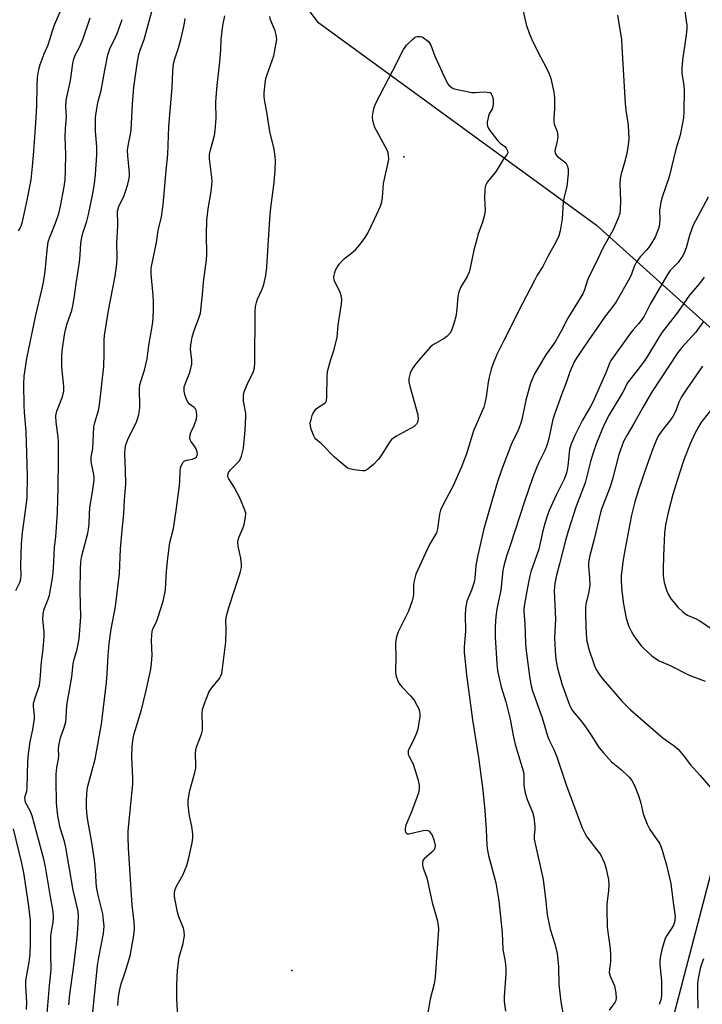
# Model space of a CAD drawing. Units: inches. Extents: x 1189770 to 1195770, y 549456 to 553456.
# Drawn here: x 1192426 to 1192659, y 551671 to 552007 of the extents above; entities that cross this region are included whole.
import ezdxf

# ---------------------------------------------------------------- set-up
doc = ezdxf.new("R2010")
doc.units = ezdxf.units.IN
doc.header["$MEASUREMENT"] = 0
for name, color, linetype in [('ELEV-Spot Elevation', 7, 'Continuous'), ('NTRL-Trees', 3, 'Continuous'), ('Undefined', 1, 'Continuous')]:
    doc.layers.add(name, color=color, linetype=linetype)

msp = doc.modelspace()

# ---------------------------------------------------------------- linework, layer by layer
at = {"layer": 'ELEV-Spot Elevation'}
for p in [(1192557.12, 551959.97, 459.86), (1192518.98, 551682.44, 459.22)]:
    msp.add_point(p, dxfattribs=at)
at = {"layer": 'NTRL-Trees'}
msp.add_lwpolyline([(1192833.65, 552648.89), (1192799.46, 552526.7), (1192769.25, 552419.41), (1192745.29, 552336.6), (1192729.07, 552319.27), (1192702.11, 552319.27), (1192690.03, 552328.57), (1192631.63, 552334.14), (1192586.27, 552318.52), (1192478.84, 552193.52), (1192453.45, 552144.69), (1192476.89, 552072.42), (1192527.67, 552006.01), (1192622.93, 551936.72), (1192685.38, 551880.46), (1192698.92, 551856.88), (1192631.12, 551597.91)], dxfattribs=at)
at = {"layer": 'Undefined'}
for points, elevation in [([(1192436.43, 552000), (1192437.27, 552002.96), (1192438.03, 552005.04), (1192443.92, 552018.62)], 446), ([(1192468.59, 552000), (1192473.26, 552017.18)], 452), ([(1192597.52, 552011.15), (1192598.92, 552005.09), (1192599.88, 552002.2), (1192600.8, 552000)], 458), ([(1192630.08, 552008.34), (1192631.38, 552000)], 456), ([(1192652.84, 552011.5), (1192653.53, 552006.33), (1192653.67, 552004.9), (1192653.68, 552003.51), (1192653.54, 552001.59), (1192653.31, 552000)], 454), ([(1192447.64, 552000), (1192450.22, 552007.36)], 448), ([(1192458.48, 552000), (1192459.33, 552002.06), (1192461.04, 552006.84)], 450), ([(1192481.07, 552000), (1192482.26, 552004.89), (1192482.62, 552007.14)], 454), ([(1192494.85, 552000), (1192495.45, 552004.72), (1192496.08, 552008.07)], 456), ([(1192513.9, 552000), (1192513.66, 552001.59), (1192513.33, 552002.91), (1192511.69, 552006.72), (1192511.49, 552007.85)], 458), ([(1192424.8, 551812.04), (1192426.18, 551814.74), (1192426.53, 551816.07), (1192426.6, 551817.17), (1192426.51, 551820.59), (1192426.72, 551828.03), (1192427.11, 551831.83), (1192428.39, 551840.98), (1192428.66, 551843.74), (1192428.77, 551850.93), (1192428.59, 551858.88), (1192428.28, 551866.34), (1192427.74, 551872.83), (1192427.62, 551875.16), (1192427.55, 551882.41), (1192427.71, 551885.18), (1192428.61, 551891.22), (1192431.61, 551905.99), (1192433.83, 551915.07), (1192434.3, 551917.27), (1192434.77, 551920.81), (1192435.48, 551928.16), (1192435.88, 551930.94), (1192436.38, 551932.59), (1192438.44, 551937.64), (1192439.48, 551940.65), (1192440.1, 551943.13), (1192441.29, 551949.78), (1192441.62, 551952.1), (1192441.77, 551955.34), (1192441.83, 551960.91), (1192441.6, 551966.67), (1192441.73, 551969.63), (1192442.15, 551973.59), (1192441.91, 551977.18), (1192441.98, 551979.25), (1192443.41, 551986.04), (1192444.28, 551991.76), (1192444.61, 551993.34), (1192445.15, 551994.82), (1192446.67, 551997.62), (1192447.64, 552000)], 448), ([(1192425.76, 551934.73), (1192426.32, 551935.65), (1192426.65, 551936.41), (1192427.04, 551937.85), (1192428.82, 551945.74), (1192429.61, 551949.84), (1192429.99, 551952.16), (1192430.5, 551956.68), (1192430.97, 551961.96), (1192431.65, 551971.5), (1192431.94, 551977.4), (1192432.04, 551984.16), (1192432.2, 551987.01), (1192432.69, 551989.8), (1192433.14, 551991.48), (1192434.44, 551995.12), (1192435.85, 551998.16), (1192436.43, 552000)], 446), ([(1192435.01, 551662.38), (1192436.3, 551677.39), (1192436.88, 551682.73), (1192436.77, 551688.19), (1192436.79, 551694.06), (1192436.91, 551695.18), (1192437.57, 551698.88), (1192437.69, 551700.25), (1192437.68, 551701.08), (1192437.41, 551703.27), (1192436.7, 551706.94), (1192434.88, 551717.83), (1192434.38, 551720.4), (1192430.35, 551735.16), (1192429.76, 551736.68), (1192428.14, 551739.76), (1192427.94, 551740.57), (1192427.92, 551741.43), (1192428.06, 551742.22), (1192428.52, 551743.62), (1192428.68, 551744.75), (1192428.88, 551753.72), (1192429.1, 551756.36), (1192429.66, 551760.5), (1192430.6, 551764.7), (1192431.14, 551768.33), (1192431.16, 551769.44), (1192430.89, 551772.45), (1192430.89, 551773.51), (1192431.26, 551775.11), (1192432.83, 551779.77), (1192433.13, 551781.74), (1192433.62, 551787.68), (1192434.12, 551792), (1192434.44, 551796.38), (1192434.42, 551798.01), (1192434.04, 551802.13), (1192434.15, 551804.05), (1192434.5, 551805.65), (1192435.86, 551809.12), (1192436.3, 551810.49), (1192437.25, 551815.61), (1192437.56, 551818.12), (1192437.82, 551821.85), (1192438.03, 551826.84), (1192438.45, 551830.37), (1192438.98, 551838.71), (1192439.29, 551847.34), (1192439.41, 551856.56), (1192439.34, 551862.75), (1192439.24, 551864.41), (1192438.55, 551869.44), (1192438.44, 551871.51), (1192438.58, 551872.35), (1192438.84, 551873.17), (1192440.76, 551878.17), (1192441.14, 551880.02), (1192441.16, 551881.67), (1192440.5, 551888.25), (1192440.51, 551892.01), (1192440.62, 551893.75), (1192441.42, 551899.24), (1192441.75, 551900.94), (1192442.37, 551903.16), (1192443.91, 551907.57), (1192444.42, 551909.77), (1192444.86, 551912.59), (1192445.39, 551916.82), (1192446.53, 551924.07), (1192446.77, 551926.54), (1192446.99, 551930.47), (1192447.27, 551932.49), (1192447.63, 551933.89), (1192448.98, 551938.05), (1192449.61, 551940.31), (1192451.01, 551946.92), (1192451.69, 551950.81), (1192452.04, 551953.97), (1192452.46, 551960.63), (1192452.44, 551963.34), (1192452.03, 551968.67), (1192451.94, 551971.61), (1192452, 551973.35), (1192452.39, 551976.5), (1192452.78, 551978.48), (1192453.89, 551982.55), (1192455.12, 551989.53), (1192456.14, 551994.78), (1192456.98, 551997.12), (1192458.48, 552000)], 450), ([(1192442.93, 551670.74), (1192443.25, 551674.39), (1192444.54, 551683.21), (1192445.68, 551693.59), (1192446.08, 551698.25), (1192446.17, 551701.47), (1192445.93, 551703.13), (1192444.38, 551709.9), (1192441.91, 551724.46), (1192441.42, 551726.45), (1192439.95, 551731.12), (1192439.13, 551735.21), (1192438.9, 551737.27), (1192438.74, 551739.63), (1192438.58, 551747.35), (1192438.6, 551749.43), (1192438.84, 551751.72), (1192439.41, 551754.58), (1192439.46, 551755.92), (1192439.36, 551757.79), (1192439.51, 551759.24), (1192440.08, 551761.82), (1192441.33, 551765.35), (1192441.83, 551767.24), (1192442.01, 551768.65), (1192442.26, 551772.9), (1192443.07, 551778.05), (1192443.93, 551782.63), (1192444.4, 551787.07), (1192444.64, 551788.2), (1192445.73, 551792.1), (1192446.41, 551795.55), (1192446.98, 551803.09), (1192446.8, 551811.84), (1192446.84, 551819.27), (1192447, 551821.84), (1192447.17, 551823.24), (1192447.4, 551824.36), (1192449.32, 551831.57), (1192449.63, 551832.96), (1192449.84, 551834.93), (1192449.93, 551837.96), (1192450.11, 551840.34), (1192451.02, 551845.73), (1192451.5, 551849.67), (1192451.52, 551850.51), (1192451.41, 551851.6), (1192450.61, 551855.33), (1192450.47, 551856.41), (1192450.56, 551857.58), (1192450.9, 551859.32), (1192451.03, 551860.49), (1192451.43, 551867.8), (1192451.77, 551869.39), (1192453.05, 551873.48), (1192453.41, 551875.37), (1192454.82, 551888.49), (1192454.97, 551892.66), (1192454.99, 551897.36), (1192455.11, 551899), (1192456.44, 551907.6), (1192458.73, 551919.28), (1192459.29, 551923.52), (1192459.41, 551925.72), (1192459.26, 551930.55), (1192459.59, 551936.4), (1192459.6, 551938.06), (1192459.47, 551940.39), (1192459.55, 551941.45), (1192459.7, 551942.24), (1192459.99, 551943.06), (1192461.73, 551946.82), (1192462.27, 551948.18), (1192463.06, 551950.65), (1192463.48, 551952.53), (1192463.58, 551953.57), (1192463.56, 551954.44), (1192462.97, 551960.28), (1192462.93, 551962.27), (1192463.08, 551963.68), (1192463.91, 551967.71), (1192464.11, 551969.15), (1192464.64, 551977.89), (1192465.12, 551983.69), (1192466.23, 551991.73), (1192466.75, 551994.85), (1192467.3, 551996.73), (1192468.59, 552000)], 452), ([(1192451.08, 551668.09), (1192452.68, 551684.19), (1192453.11, 551686.91), (1192454.68, 551695.07), (1192454.87, 551696.47), (1192454.9, 551697.58), (1192454.75, 551699.56), (1192454.47, 551701.82), (1192452.91, 551708.12), (1192452.35, 551711), (1192452.17, 551712.66), (1192452.01, 551716.73), (1192451.67, 551720.06), (1192450.76, 551726.1), (1192449.32, 551733.58), (1192449.02, 551736.25), (1192448.9, 551738.32), (1192448.87, 551740.38), (1192448.98, 551742.61), (1192449.13, 551743.97), (1192449.38, 551745.31), (1192451.86, 551754.56), (1192454.06, 551766.5), (1192455.72, 551780.68), (1192455.97, 551783.6), (1192456.29, 551789.91), (1192456.64, 551793.99), (1192457.33, 551798.9), (1192458.82, 551806.61), (1192460.14, 551817.83), (1192460.47, 551826.26), (1192461.14, 551832.6), (1192461.64, 551838.23), (1192461.91, 551843.01), (1192462.33, 551848.29), (1192462.28, 551853.25), (1192462.04, 551858.56), (1192462.16, 551860.57), (1192462.39, 551861.69), (1192463.05, 551863.61), (1192466.06, 551869.85), (1192466.36, 551870.65), (1192466.72, 551872.04), (1192466.99, 551873.45), (1192467.11, 551874.6), (1192467.05, 551881.06), (1192467.13, 551882.19), (1192467.4, 551883.31), (1192468.69, 551887.22), (1192469.59, 551891.1), (1192470.22, 551895.66), (1192471.5, 551903.42), (1192471.8, 551907.39), (1192471.78, 551910.58), (1192471.67, 551912.63), (1192470.97, 551920.03), (1192470.97, 551921.77), (1192471.2, 551923.19), (1192472.81, 551930.76), (1192473.39, 551934.81), (1192474.46, 551939.49), (1192475.04, 551943.59), (1192476.09, 551955.34), (1192476.68, 551960.76), (1192477, 551970.28), (1192478.11, 551983.58), (1192478.39, 551989.17), (1192478.6, 551991.73), (1192479, 551993.35), (1192480.33, 551997.14), (1192481.07, 552000)], 454), ([(1192459.65, 551670.54), (1192459.78, 551673.48), (1192460.24, 551676.01), (1192460.73, 551677.95), (1192462.25, 551682.22), (1192463.82, 551687.42), (1192465.01, 551694.39), (1192465.31, 551696.73), (1192465.23, 551699.09), (1192464.47, 551704.77), (1192463.24, 551724.18), (1192463.1, 551727.96), (1192463.17, 551730.02), (1192463.88, 551738.02), (1192464.76, 551746.12), (1192464.77, 551748.05), (1192464.42, 551755.22), (1192464.47, 551758.8), (1192464.67, 551760.83), (1192465.1, 551762.8), (1192467.73, 551771.34), (1192469.29, 551777.92), (1192470.89, 551785.23), (1192471.14, 551787.21), (1192471.37, 551790.02), (1192471.12, 551794.91), (1192471.16, 551796.95), (1192471.29, 551798.1), (1192471.59, 551799.04), (1192472.77, 551801.42), (1192473.28, 551802.77), (1192475.06, 551808.42), (1192475.67, 551811.09), (1192475.84, 551812.51), (1192476.22, 551818.69), (1192476.62, 551823.09), (1192477.38, 551828.42), (1192478.59, 551833.21), (1192479.56, 551839.38), (1192480.69, 551847.88), (1192480.78, 551849.33), (1192480.83, 551852.63), (1192480.98, 551853.84), (1192481.25, 551854.63), (1192481.62, 551855.36), (1192481.92, 551855.79), (1192482.28, 551856.14), (1192483.03, 551856.46), (1192485.03, 551856.88), (1192485.83, 551857.2), (1192486.45, 551857.69), (1192486.66, 551858.12), (1192486.76, 551858.61), (1192486.69, 551859.38), (1192486.33, 551860.39), (1192485.81, 551861.24), (1192484.48, 551862.94), (1192484.26, 551863.4), (1192484.17, 551864.13), (1192484.29, 551865.17), (1192484.51, 551865.93), (1192485.67, 551868.33), (1192486.39, 551870.61), (1192486.59, 551871.78), (1192486.49, 551873.11), (1192486.33, 551873.59), (1192486.05, 551874.03), (1192485.65, 551874.42), (1192484.05, 551875.65), (1192483.33, 551876.49), (1192482.88, 551877.53), (1192482.47, 551878.93), (1192482.23, 551880.07), (1192482.19, 551880.84), (1192482.28, 551881.56), (1192482.53, 551882.38), (1192484.14, 551886.44), (1192484.86, 551889.3), (1192484.9, 551890.75), (1192484.45, 551894.26), (1192484.53, 551895.89), (1192485.01, 551898.45), (1192485.5, 551900.36), (1192487.38, 551905.31), (1192487.76, 551906.7), (1192488.51, 551912.89), (1192488.87, 551917.26), (1192489.86, 551924.88), (1192489.98, 551926.7), (1192489.86, 551933.44), (1192490, 551938.36), (1192490.4, 551942.21), (1192491.46, 551948.16), (1192491.76, 551951.54), (1192491.71, 551952.96), (1192490.93, 551959.28), (1192490.87, 551960.73), (1192491.2, 551962.39), (1192492.55, 551967.27), (1192492.82, 551968.95), (1192493.12, 551973.01), (1192493.07, 551978.48), (1192493.14, 551980.32), (1192493.46, 551984.31), (1192494.42, 551992.34), (1192494.71, 551996.59), (1192494.85, 552000)], 456), ([(1192480.23, 551664.99), (1192479.71, 551672.67), (1192479.72, 551677.66), (1192479.94, 551682.58), (1192480.54, 551686.98), (1192481.85, 551691.66), (1192482.17, 551693.11), (1192482.3, 551694.27), (1192482.21, 551695.73), (1192481.99, 551696.84), (1192480.46, 551700.71), (1192480, 551702.39), (1192479.02, 551706.99), (1192478.92, 551707.85), (1192478.94, 551708.99), (1192479.15, 551710.12), (1192479.57, 551711.23), (1192481.75, 551715.02), (1192483.14, 551718.32), (1192483.84, 551720.88), (1192485.01, 551726.03), (1192485.21, 551727.7), (1192485.17, 551729.09), (1192484.81, 551731.58), (1192484.02, 551735.16), (1192483.64, 551738.87), (1192483.61, 551740.59), (1192484.18, 551743.81), (1192485.86, 551750.01), (1192486.17, 551751.42), (1192486.23, 551752.6), (1192486.08, 551756.4), (1192486.21, 551757.82), (1192486.56, 551758.94), (1192488.11, 551763.1), (1192488.46, 551764.47), (1192488.52, 551765.87), (1192488.36, 551770.12), (1192488.49, 551771.52), (1192489.15, 551773.48), (1192490.82, 551777.61), (1192491.64, 551778.83), (1192494.28, 551782.06), (1192494.8, 551782.97), (1192495.06, 551783.71), (1192495.36, 551785.45), (1192496.47, 551794.56), (1192496.57, 551798.6), (1192496.48, 551801.95), (1192496.64, 551803.39), (1192497.57, 551806.65), (1192501.35, 551818.14), (1192501.76, 551819.85), (1192501.79, 551821.03), (1192501.6, 551823.11), (1192500.69, 551827.14), (1192500.57, 551828.55), (1192500.69, 551829.34), (1192500.98, 551830.38), (1192502.37, 551833.5), (1192502.75, 551834.57), (1192503.19, 551837.07), (1192503.22, 551838.45), (1192502.83, 551839.83), (1192501.22, 551843.64), (1192499.28, 551847.27), (1192497.46, 551850.11), (1192497.18, 551850.83), (1192497.13, 551851.55), (1192497.39, 551852.29), (1192498, 551853.2), (1192500.37, 551855.45), (1192501.12, 551856.33), (1192501.48, 551857.08), (1192501.75, 551857.88), (1192502.45, 551860.64), (1192503.04, 551866.8), (1192503.3, 551871.39), (1192503.22, 551872.5), (1192502.53, 551876.66), (1192502.43, 551877.82), (1192502.46, 551878.67), (1192502.74, 551879.79), (1192503.48, 551881.72), (1192504.18, 551883.33), (1192505.74, 551886.43), (1192506.03, 551887.22), (1192506.22, 551888.02), (1192506.36, 551889.73), (1192506.5, 551907.14), (1192506.59, 551908.93), (1192506.88, 551910.33), (1192507.22, 551911.42), (1192508.82, 551914.81), (1192509.41, 551916.39), (1192510.05, 551919.48), (1192510.46, 551922.32), (1192511.5, 551938.84), (1192511.85, 551942.59), (1192512.95, 551951.19), (1192513.32, 551955.43), (1192513.43, 551958.58), (1192513.31, 551960.02), (1192512.92, 551962.6), (1192511.5, 551968.66), (1192510.56, 551974.54), (1192509.64, 551979.49), (1192509.49, 551980.64), (1192509.48, 551981.8), (1192509.83, 551985.01), (1192510.12, 551986.74), (1192510.56, 551988.1), (1192512.87, 551994.38), (1192513.9, 552000)], 458), ([(1192586.5, 551981.96), (1192586.72, 551981.81), (1192587.01, 551981.44), (1192587.4, 551980.55), (1192587.62, 551979.58), (1192587.64, 551977.94), (1192587.55, 551977.15), (1192587.33, 551976.38), (1192586.34, 551974.66), (1192586.04, 551973.86), (1192585.66, 551971.85), (1192585.61, 551970.99), (1192585.68, 551970.45), (1192586.02, 551969.69), (1192586.5, 551968.97), (1192589.22, 551965.46), (1192590.02, 551964.66), (1192591.59, 551963.49), (1192592.14, 551962.88), (1192592.58, 551961.98), (1192592.62, 551961.31), (1192592.39, 551960.84), (1192591.1, 551959.07), (1192588.7, 551955.11), (1192587.82, 551953.92), (1192585.71, 551951.41), (1192585.23, 551950.68), (1192585.02, 551950.17), (1192584.83, 551948.78), (1192584.72, 551945.89), (1192584.91, 551941.8), (1192584.66, 551940.15), (1192584, 551937.71), (1192582.46, 551933.34), (1192582.04, 551931.92), (1192581.1, 551928.16), (1192579.81, 551922.09), (1192579.43, 551920.68), (1192578.77, 551919.13), (1192576.53, 551915.44), (1192575.91, 551913.85), (1192575.65, 551912.5), (1192575.24, 551908.04), (1192574.92, 551905.5), (1192574.39, 551903.5), (1192573.43, 551900.7), (1192572.86, 551899.71), (1192571.89, 551898.69), (1192570.91, 551898.03), (1192567.52, 551896.12), (1192566.8, 551895.62), (1192566.16, 551895.02), (1192562.28, 551890.61), (1192560.84, 551888.84), (1192559.88, 551887.47), (1192559.32, 551886.2), (1192558.83, 551884.32), (1192558.83, 551883.21), (1192559.17, 551881.77), (1192561.93, 551871.97), (1192562.07, 551870.51), (1192561.88, 551869.42), (1192561.47, 551868.75), (1192560.7, 551868.03), (1192554.41, 551864.53), (1192553.66, 551864.07), (1192552.99, 551863.53), (1192552.28, 551862.61), (1192549.67, 551858.43), (1192548.53, 551856.8), (1192546.88, 551855.02), (1192544.87, 551853.41), (1192543.9, 551852.93), (1192543.09, 551852.85), (1192540.25, 551853.19), (1192538.59, 551853.55), (1192537.83, 551853.93), (1192537.12, 551854.45), (1192533.48, 551857.53), (1192529.1, 551862.03), (1192527.2, 551863.66), (1192526.87, 551864.09), (1192526.46, 551864.86), (1192525.58, 551867.07), (1192525.28, 551868.2), (1192525.27, 551869.22), (1192525.51, 551870.33), (1192525.93, 551871.71), (1192526.24, 551872.51), (1192526.65, 551873.24), (1192527.21, 551873.87), (1192527.84, 551874.43), (1192530.25, 551875.9), (1192530.6, 551876.26), (1192530.8, 551876.73), (1192530.95, 551878.13), (1192531.06, 551884.92), (1192531.19, 551886.8), (1192532.17, 551890.46), (1192533.37, 551894.23), (1192534.39, 551898.43), (1192534.77, 551902.56), (1192535.91, 551909.82), (1192536.01, 551911.41), (1192535.85, 551912.53), (1192535.53, 551913.61), (1192533.85, 551916.85), (1192533.43, 551917.94), (1192533.31, 551919.08), (1192533.37, 551919.65), (1192533.6, 551920.5), (1192533.91, 551921.32), (1192534.31, 551922.11), (1192535.16, 551923.33), (1192536.1, 551924.49), (1192536.95, 551925.29), (1192539.42, 551927.19), (1192540.65, 551928.28), (1192542, 551929.85), (1192543.98, 551932.44), (1192544.85, 551933.96), (1192547.16, 551938.7), (1192549.17, 551943.12), (1192549.67, 551944.67), (1192549.86, 551946.06), (1192550.29, 551950.92), (1192551.92, 551958.46), (1192552.02, 551959.26), (1192552, 551960.38), (1192551.85, 551961.2), (1192551.55, 551962), (1192547.84, 551968.96), (1192547.34, 551970.01), (1192546.97, 551971.06), (1192546.61, 551972.4), (1192546.49, 551973.5), (1192546.59, 551974.65), (1192546.92, 551976.36), (1192547.19, 551977.19), (1192547.68, 551978.27), (1192553.46, 551989.39), (1192557.11, 551996.6), (1192557.58, 551997.36), (1192558.13, 551998.01), (1192560.18, 552000)], 460), ([(1192600.8, 552000), (1192603.11, 551995.33), (1192605.64, 551990.72), (1192606.76, 551988.32), (1192607.35, 551986.67), (1192608.25, 551982.65), (1192608.51, 551981.2), (1192608.59, 551979.72), (1192608.53, 551976.43), (1192608.31, 551973.19), (1192608.31, 551972.04), (1192608.51, 551971.08), (1192609.48, 551968.57), (1192609.67, 551966.95), (1192609.54, 551965.29), (1192608.75, 551962.45), (1192608.73, 551961.89), (1192608.82, 551961.34), (1192609, 551960.82), (1192609.44, 551960.24), (1192611.58, 551958.65), (1192612.39, 551957.93), (1192612.69, 551957.49), (1192612.92, 551956.98), (1192613.19, 551955.88), (1192613.19, 551954.12), (1192612.73, 551949.98), (1192611.72, 551945.76), (1192611.48, 551944.48), (1192611.14, 551938.81), (1192610.56, 551934.76), (1192610.01, 551933.08), (1192608.95, 551930.64), (1192606.42, 551926.26), (1192604.65, 551922.52), (1192602.69, 551919.57), (1192601.73, 551917.83), (1192597.67, 551909.97), (1192591.28, 551897.34), (1192588.92, 551892.54), (1192587.64, 551889.54), (1192586.96, 551887.59), (1192586.28, 551884.79), (1192585.98, 551883.09), (1192585.31, 551878.1), (1192584.83, 551875.91), (1192584.44, 551874.56), (1192583.36, 551871.97), (1192580.91, 551866.49), (1192578.61, 551858.7), (1192576.84, 551854.26), (1192574.03, 551847.79), (1192570.7, 551841.6), (1192569.72, 551839.45), (1192569.31, 551838.06), (1192568.63, 551833.15), (1192568.28, 551831.77), (1192567.68, 551830.57), (1192565.88, 551827.75), (1192561.3, 551817.59), (1192560.89, 551816.28), (1192560.61, 551814.92), (1192560.51, 551813.77), (1192560.42, 551810.53), (1192560.28, 551809.4), (1192560.06, 551808.56), (1192558.79, 551805.02), (1192555.22, 551797.91), (1192554.69, 551796.29), (1192554.3, 551794.36), (1192554.28, 551793.23), (1192554.42, 551789.8), (1192554.33, 551784.17), (1192554.41, 551783.3), (1192554.62, 551782.48), (1192555.25, 551780.92), (1192555.82, 551779.95), (1192556.59, 551779.08), (1192559.48, 551776.19), (1192560.66, 551774.71), (1192561.65, 551772.97), (1192562.25, 551771.69), (1192562.49, 551770.86), (1192562.64, 551769.72), (1192562.61, 551768.86), (1192562.44, 551767.69), (1192561.9, 551764.79), (1192561.55, 551763.37), (1192560.5, 551760.99), (1192558.83, 551757.89), (1192558.65, 551757.36), (1192558.61, 551756.89), (1192558.7, 551756.17), (1192558.89, 551755.64), (1192560.13, 551753.32), (1192560.47, 551752.51), (1192561.98, 551747.7), (1192562.44, 551745.7), (1192562.37, 551744.25), (1192562.15, 551743.09), (1192561.61, 551741.44), (1192559.79, 551736.56), (1192557.89, 551731.97), (1192557.6, 551730.85), (1192557.6, 551730.05), (1192557.78, 551729.63), (1192558.06, 551729.28), (1192558.43, 551729.07), (1192558.88, 551729.03), (1192563.8, 551730.22), (1192564.61, 551730.32), (1192565.34, 551730.23), (1192565.78, 551729.96), (1192566.16, 551729.57), (1192566.8, 551728.6), (1192567.4, 551727.02), (1192567.83, 551725.07), (1192567.8, 551724.29), (1192567.52, 551723.59), (1192566.76, 551722.79), (1192564.12, 551720.59), (1192563.68, 551719.95), (1192563.54, 551719.22), (1192563.58, 551718.42), (1192563.77, 551717.35), (1192565.08, 551714.03), (1192566.89, 551705.66), (1192568.56, 551699.68), (1192568.87, 551697.93), (1192568.96, 551696.47), (1192568.8, 551693.26), (1192567.88, 551680.22), (1192567.51, 551677.93), (1192566.19, 551672.65), (1192565.13, 551666.71)], 458), ([(1192560.18, 552000), (1192560.89, 552000.7), (1192561.2, 552000.91), (1192561.68, 552001), (1192562.79, 552001.04), (1192563.46, 552000.91), (1192564.72, 552000)], 460), ([(1192564.72, 552000), (1192565.54, 551999.28), (1192566.35, 551998.11), (1192567.77, 551994.36), (1192571.56, 551986.12), (1192572.24, 551984.84), (1192572.58, 551984.41), (1192573.16, 551983.86), (1192574.04, 551983.28), (1192574.86, 551983), (1192580.41, 551981.95), (1192581.53, 551981.89), (1192584.62, 551982.11), (1192586.5, 551981.96)], 460), ([(1192631.38, 552000), (1192631.59, 551997.45), (1192632.64, 551978.2), (1192632.89, 551975.93), (1192633.7, 551970.72), (1192633.88, 551966.16), (1192633.71, 551964.1), (1192633.24, 551961.14), (1192632.45, 551958.01), (1192631.29, 551954.12), (1192630.98, 551952.5), (1192630.9, 551950.81), (1192631.13, 551944.95), (1192631.03, 551942.05), (1192630.82, 551940.63), (1192630.24, 551939.01), (1192628.58, 551935.03), (1192626.18, 551930.91), (1192625.07, 551928.85), (1192622.64, 551923.72), (1192620.44, 551919.28), (1192619.89, 551917.96), (1192618.83, 551914.63), (1192618.22, 551913.21), (1192613.15, 551905), (1192610.8, 551900.47), (1192608.83, 551896.88), (1192605.65, 551892.45), (1192603.1, 551888.28), (1192601.81, 551885.93), (1192600.54, 551882.96), (1192599.9, 551881.06), (1192598.79, 551876.93), (1192597.58, 551870.89), (1192597.12, 551869.08), (1192596.04, 551866.39), (1192594.53, 551863.36), (1192593.7, 551861.49), (1192591.25, 551855.28), (1192590.44, 551853.11), (1192589.14, 551849.15), (1192587.64, 551844.13), (1192584.52, 551833.1), (1192582.43, 551824.15), (1192581.74, 551820.61), (1192581.4, 551816.22), (1192581.19, 551814.88), (1192580.26, 551812.13), (1192578.7, 551808.37), (1192578.17, 551805.88), (1192578.05, 551803.67), (1192578.17, 551798.17), (1192577.74, 551792.82), (1192577.77, 551790.9), (1192577.94, 551788.88), (1192578.55, 551783.35), (1192580.62, 551767.91), (1192582.65, 551755.12), (1192584.15, 551743.92), (1192584.83, 551736.99), (1192585.29, 551730.59), (1192585.53, 551725.23), (1192585.73, 551723.35), (1192586.07, 551721.72), (1192588.58, 551712.4), (1192589.56, 551706.2), (1192590.76, 551695.28), (1192591, 551689.57), (1192591.75, 551685.48), (1192591.95, 551683.29), (1192591.97, 551681.33), (1192591.35, 551673.58), (1192591.36, 551671.84), (1192591.84, 551668.58)], 456), ([(1192653.31, 552000), (1192652.22, 551992.94), (1192652.01, 551990.1), (1192652.06, 551988.46), (1192652.66, 551984.25), (1192652.77, 551982.8), (1192652.72, 551975.37), (1192652.58, 551973.32), (1192651.43, 551967.4), (1192650.02, 551962.6), (1192647.75, 551953.11), (1192645.33, 551946.16), (1192644.86, 551944.47), (1192644.57, 551943.06), (1192644.44, 551941.93), (1192644.47, 551938.59), (1192644.41, 551937.16), (1192644.27, 551936.32), (1192644.03, 551935.51), (1192642.87, 551932.61), (1192641.09, 551929.59), (1192640.12, 551928.28), (1192637.84, 551925.83), (1192636.44, 551923.9), (1192635.81, 551922.61), (1192634.81, 551919.96), (1192634.25, 551918.73), (1192629.63, 551910.57), (1192628.5, 551908.95), (1192626.01, 551905.73), (1192620.29, 551897.59), (1192616.25, 551891.52), (1192615.34, 551890.01), (1192614.7, 551888.72), (1192613.82, 551886.61), (1192612.71, 551883.2), (1192610.91, 551878.75), (1192608.31, 551871.57), (1192607.87, 551869.88), (1192606.63, 551863.89), (1192606.06, 551861.83), (1192605.23, 551859.79), (1192603.32, 551855.99), (1192602.41, 551853.89), (1192601.06, 551850.39), (1192598.29, 551842.42), (1192593.62, 551827.72), (1192592.2, 551823.8), (1192591.33, 551820.51), (1192590.97, 551818.85), (1192590.32, 551812.19), (1192589.19, 551807.43), (1192588.86, 551805.64), (1192588.59, 551803.15), (1192588.34, 551799.62), (1192588.34, 551796.24), (1192588.96, 551787.07), (1192589.18, 551784.77), (1192589.54, 551782.67), (1192590.35, 551779.18), (1192592.01, 551774.08), (1192592.59, 551771.84), (1192593.42, 551768.18), (1192594.43, 551762.65), (1192595.14, 551759.55), (1192597.94, 551750.58), (1192598.07, 551749.45), (1192598.12, 551745.51), (1192598.61, 551743.03), (1192599.25, 551740.83), (1192601.06, 551736.44), (1192601.51, 551734.74), (1192601.91, 551731.55), (1192601.87, 551730.51), (1192601.62, 551728.53), (1192601.68, 551727.21), (1192604.69, 551713.44), (1192605.64, 551706.02), (1192606.07, 551701.4), (1192607.13, 551696.52), (1192608.72, 551691.55), (1192609.47, 551688.22), (1192609.89, 551683.8), (1192610.05, 551677.7), (1192610.76, 551671.82), (1192611.82, 551665.33)], 454), ([(1192660.98, 551946.21), (1192655.82, 551936.45), (1192655.39, 551935.36), (1192654.67, 551933.14), (1192653.52, 551928.98), (1192652.91, 551927.43), (1192652.31, 551926.18), (1192651.73, 551925.24), (1192650.71, 551923.9), (1192648.08, 551921.19), (1192647.08, 551919.87), (1192641.22, 551909.73), (1192639.11, 551905.66), (1192638.15, 551904.15), (1192637.26, 551902.98), (1192635.41, 551900.96), (1192634.52, 551899.86), (1192627.83, 551890.56), (1192627.45, 551889.81), (1192626.07, 551886.35), (1192621.7, 551876.32), (1192620.87, 551874.78), (1192618.1, 551870.14), (1192615.52, 551864.9), (1192614.18, 551861.76), (1192613.67, 551860.11), (1192613.07, 551854.56), (1192612.76, 551852.59), (1192612.48, 551851.5), (1192611.94, 551850.23), (1192609.15, 551844.57), (1192606.8, 551839.32), (1192606.15, 551837.71), (1192605.25, 551834.89), (1192604.6, 551832.37), (1192603.25, 551826.11), (1192600.54, 551818.45), (1192600.12, 551817.07), (1192599.23, 551812.49), (1192598.25, 551806.72), (1192598.13, 551805.65), (1192598.13, 551804.81), (1192598.42, 551800.82), (1192598.73, 551793.99), (1192598.95, 551791.44), (1192600.17, 551781.91), (1192600.6, 551779.57), (1192601.04, 551777.86), (1192604.36, 551768.65), (1192606.17, 551762.45), (1192606.69, 551761.19), (1192608.33, 551757.78), (1192609.37, 551755.3), (1192612.61, 551745.74), (1192618.05, 551731.1), (1192618.87, 551729.29), (1192619.56, 551728.04), (1192623.4, 551723.17), (1192624.23, 551722), (1192625.58, 551719.09), (1192626.24, 551717.16), (1192626.95, 551713.36), (1192627.12, 551711.63), (1192627.03, 551709.78), (1192626.47, 551705.09), (1192626.4, 551703.34), (1192626.53, 551697.22), (1192627.54, 551689.79), (1192627.69, 551687.75), (1192627.69, 551685.43), (1192627.29, 551682.9), (1192627.24, 551681.79), (1192627.59, 551680.51), (1192628.62, 551678.25), (1192629, 551677.2), (1192629.48, 551674.68), (1192629.62, 551673), (1192629.48, 551672.24), (1192629.14, 551671.51), (1192627.28, 551668.93)], 452), ([(1192659.64, 551918.92), (1192657.99, 551916.79), (1192654.63, 551912.76), (1192650.54, 551906.87), (1192645.34, 551900.17), (1192644.26, 551898.54), (1192640.27, 551891.93), (1192638.97, 551889.94), (1192636.34, 551886.49), (1192633.67, 551883.19), (1192633.28, 551882.54), (1192632.48, 551880.78), (1192631.92, 551879.75), (1192627.2, 551871.95), (1192625.56, 551868.66), (1192622.95, 551862.36), (1192621.88, 551859.39), (1192620.85, 551856.11), (1192619.03, 551848.77), (1192615.83, 551840.49), (1192613.22, 551832.27), (1192612.29, 551829.08), (1192610.32, 551821.19), (1192609.25, 551817.25), (1192608.67, 551814.45), (1192608.54, 551813.33), (1192608.51, 551811.92), (1192608.95, 551802.34), (1192608.56, 551795.83), (1192608.93, 551789.66), (1192609.14, 551787.97), (1192609.54, 551785.98), (1192611.1, 551780.24), (1192611.95, 551777.69), (1192613.46, 551773.63), (1192614.06, 551772.31), (1192614.62, 551771.3), (1192615.44, 551770.17), (1192617.36, 551767.93), (1192618.56, 551766.33), (1192620.86, 551763.05), (1192623.86, 551758.4), (1192625.34, 551756.64), (1192628.05, 551753.67), (1192631.39, 551750.93), (1192634.07, 551748.36), (1192634.91, 551747.24), (1192635.87, 551745.52), (1192637.38, 551741.76), (1192638, 551739.55), (1192638.84, 551735.9), (1192640.23, 551732.35), (1192641.15, 551730.51), (1192644.48, 551725.61), (1192644.98, 551724.57), (1192645.34, 551723.49), (1192646.78, 551718.36), (1192648.3, 551712.08), (1192649.01, 551705.67), (1192649.66, 551701.7), (1192649.71, 551700.59), (1192649.53, 551698.96), (1192649.19, 551697.95), (1192648.53, 551696.79), (1192646.86, 551694.38), (1192646.38, 551693.32), (1192645.25, 551689.66), (1192644.64, 551686.83), (1192644.51, 551685.7), (1192644.5, 551684.55), (1192645.05, 551678.93), (1192645.11, 551677.47), (1192645.06, 551673.92), (1192644.85, 551672.5), (1192644.33, 551670.88)], 450), ([(1192659.37, 551903.86), (1192656.76, 551900.2), (1192652.05, 551894.99), (1192650.63, 551893.18), (1192641.68, 551879.58), (1192638.69, 551874.45), (1192635.52, 551868.75), (1192633.2, 551864.93), (1192632.16, 551862.88), (1192631.5, 551861.31), (1192630.54, 551858.4), (1192628.51, 551850.44), (1192627.59, 551847.39), (1192624.73, 551840.1), (1192624.26, 551838.71), (1192622.16, 551829.53), (1192620.65, 551824), (1192620.29, 551822.28), (1192620.19, 551821.41), (1192620.18, 551820.3), (1192620.52, 551816.47), (1192620.61, 551813.93), (1192620.16, 551811.05), (1192619.3, 551807.51), (1192619.15, 551806.15), (1192619.1, 551803.55), (1192619.35, 551797.05), (1192619.64, 551794.81), (1192620.4, 551791.67), (1192621.95, 551787.08), (1192622.48, 551785.78), (1192623, 551784.78), (1192623.91, 551783.35), (1192625.21, 551781.75), (1192631.71, 551774.19), (1192634.5, 551771.33), (1192645.69, 551761.66), (1192646.75, 551760.87), (1192649.41, 551759.11), (1192650.71, 551757.93), (1192652.48, 551755.92), (1192654.94, 551752.65), (1192658.27, 551748.98), (1192661.9, 551744.74)], 448), ([(1192659.02, 551888.63), (1192653.67, 551880.88), (1192651.89, 551878.08), (1192651.04, 551876.29), (1192650.02, 551873.34), (1192649, 551871.4), (1192648.2, 551870.26), (1192645.14, 551866.49), (1192644.21, 551865.03), (1192643.54, 551863.77), (1192642.1, 551860.39), (1192640.05, 551854.7), (1192637.22, 551846.4), (1192635.97, 551842.3), (1192634.88, 551837.74), (1192634.28, 551834.85), (1192632.3, 551824.53), (1192631.88, 551821.68), (1192631.37, 551817.05), (1192631.34, 551815.31), (1192631.52, 551811.83), (1192632.17, 551807.35), (1192633.03, 551802.65), (1192633.67, 551800.52), (1192634.07, 551799.5), (1192634.74, 551798.19), (1192635.62, 551796.64), (1192636.45, 551795.42), (1192638.27, 551793.1), (1192639.05, 551792.23), (1192641.81, 551789.75), (1192643.36, 551788.6), (1192644.34, 551788.1), (1192648.06, 551786.5), (1192654.47, 551783.18), (1192660, 551781.18)], 446), ([(1192663.05, 551875.02), (1192658.78, 551869.63), (1192657.68, 551867.87), (1192656.54, 551865.78), (1192654.9, 551862.08), (1192652.74, 551856.58), (1192651.15, 551851.78), (1192648.99, 551844.75), (1192647.43, 551839.11), (1192646.5, 551834.49), (1192646.16, 551831.62), (1192645.74, 551823.94), (1192645.65, 551819.25), (1192645.69, 551817.2), (1192646.04, 551814.83), (1192646.8, 551812.12), (1192647.44, 551810.53), (1192648.4, 551809.1), (1192650.8, 551806.23), (1192652.19, 551804.9), (1192653.04, 551804.21), (1192654.16, 551803.57), (1192656.94, 551802.37), (1192657.94, 551801.85), (1192662.89, 551798.49)], 444), ([(1192428.48, 551669.15), (1192428.52, 551671.72), (1192428.22, 551677.1), (1192428.23, 551678.85), (1192428.43, 551680.29), (1192429.37, 551685.24), (1192429.67, 551687.97), (1192429.81, 551691.93), (1192429.78, 551699.5), (1192429.28, 551704.36), (1192428.28, 551710.48), (1192427.54, 551715.79), (1192426.85, 551719.07), (1192424.05, 551730.75)], 448), ([(1192659.45, 551686.45), (1192658.72, 551684.56), (1192658.29, 551683.16), (1192657.67, 551680.25), (1192657.41, 551678.23), (1192657.32, 551675.08), (1192657.42, 551669.57)], 448)]:
    msp.add_lwpolyline(points, dxfattribs=dict(at, elevation=elevation))

doc.saveas('drawing.dxf')
